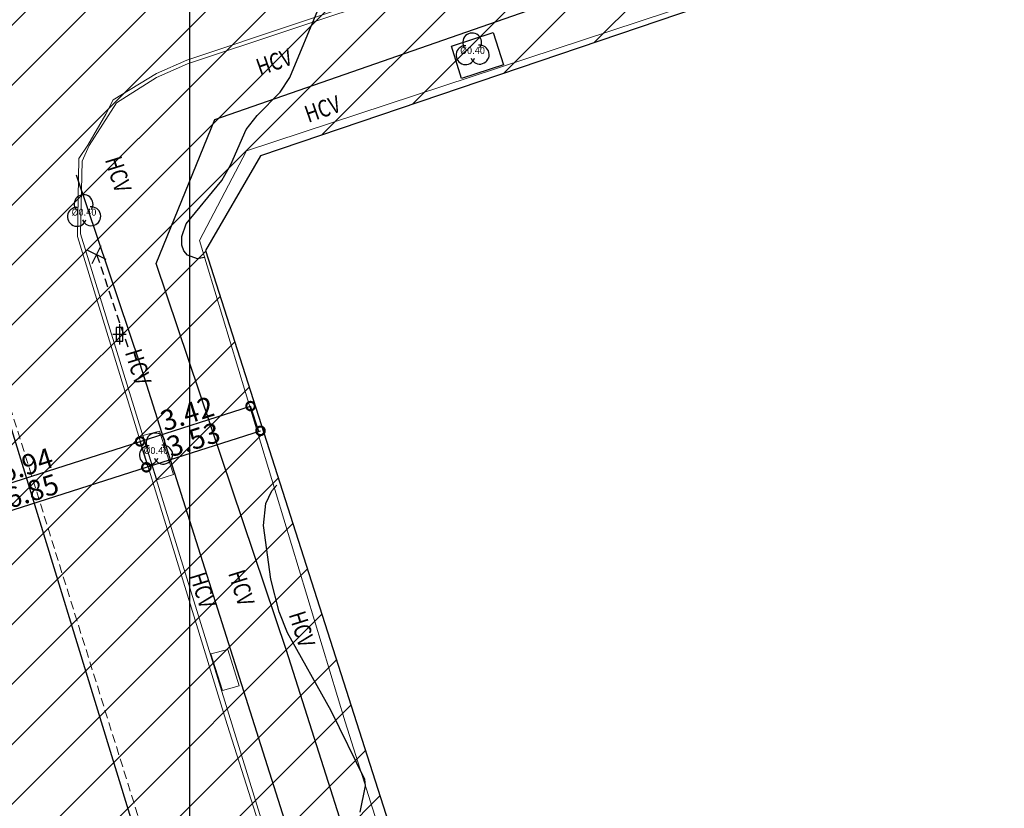
# Model space of a CAD drawing. Units: metres. Extents: x 359393 to 360300, y 6307556 to 6308896.
# Drawn here: x 359945 to 359974, y 6307861 to 6307884 of the extents above; entities that cross this region are included whole.
import ezdxf
from ezdxf.enums import TextEntityAlignment as Align

# ---------------------------------------------------------------- set-up
doc = ezdxf.new("R2010")
doc.units = ezdxf.units.M
doc.linetypes.add('DASHED2', pattern=[0.375, 0.25, -0.125])
doc.linetypes.add('HIDDEN', pattern=[0.375, 0.25, -0.125])
for name, color, linetype in [('ARBOL', 72, 'Continuous'), ('ARBOL @ 1', 72, 'Continuous'), ('ATRIBUTO BLOQUES', 254, 'Continuous'), ('COTAS TERRENO', 1, 'Continuous'), ('COTAS TOPOGRÁFICO', 4, 'Continuous'), ('CURVA SECUNDARIA', 9, 'Continuous'), ('LIMITE', 6, 'Continuous'), ('POSTE', 140, 'Continuous'), ('REPOSICIONES', 7, 'Continuous'), ('RETIC', 254, 'Continuous'), ('TENSOR POSTE', 43, 'Continuous')]:
    doc.layers.add(name, color=color, linetype=linetype)
for name, color, linetype, lineweight in [('JUNTAS Y EJES', 252, 'DASHED2', 0), ('LINEA CIERRE', 8, 'Continuous', 0), ('MATERIALIDAD', 255, 'Continuous', 0), ('SOLERAS', 30, 'Continuous', 0)]:
    doc.layers.add(name, color=color, linetype=linetype, lineweight=lineweight)
doc.layers.get('0').freeze()
doc.styles.add('METROGAS', font='romans.shx', dxfattribs={"width": 0.7, "oblique": 7})
doc.styles.add('ROMANS', font='romans.shx')
doc.styles.add('SANSSERIF', font='sanss___.ttf')
doc.dimstyles.new('GEO_CIS', dxfattribs={"dimscale": 0.5, "dimtxt": 1.5, "dimasz": 1.5, "dimexe": 1.5, "dimexo": 0.5, "dimgap": 0.5, "dimtad": 1, "dimzin": 0, "dimdsep": 46, "dimtxsty": 'ROMANS', "dimcen": 0, "dimclrd": 7, "dimclre": 7, "dimclrt": 4, "dimaunit": 2, "dimadec": 0, "dimazin": 0, "dimtfac": 1, "dimtofl": 0, "dimtmove": 1, "dimatfit": 3, "dimfxl": 1.5, "dimtolj": 1, "dimtzin": 0, "dimarcsym": 0})

# ---------------------------------------------------------------- blocks, each defined once
blk = doc.blocks.new('POSTE')
at = {"layer": 'POSTE'}
for p, q in [((0, 0.3), (0, -0.3)), ((0.2, 0), (-0.2, 0)), ((0.1, 0.2), (-0.1, 0.2)), ((-0.1, 0.2), (-0.1, -0.2)), ((0.1, -0.2), (0.1, 0.2)), ((-0.1, -0.2), (0.1, -0.2))]:
    blk.add_line(p, q, dxfattribs=at)
blk = doc.blocks.new('TIRANTE_')
at = {"layer": 'TENSOR POSTE'}
for p, q in [((0.212, -0.212), (-0.212, 0.212)), ((-0.212, -0.212), (0.212, 0.212))]:
    blk.add_line(p, q, dxfattribs=at)
at = {"layer": 'TENSOR POSTE', "linetype": 'HIDDEN'}
blk.add_line((0, 0), (2.947, 0), dxfattribs=at)
blk = doc.blocks.new('ARBOL', base_point=(0.006, -0.006))
at = {"layer": 'ARBOL'}
for centre, major_axis, start_param, end_param in [((-0.006, 0.256), (-0.197, 0.197), 3.33535, 7.710956), ((-0.202, -0.117), (0.197, 0.197), 0.759218, 5.181888), ((0.219, -0.101), (0.197, 0.197), 2.756427, 7.195247)]:
    blk.add_ellipse(centre, major_axis=major_axis, ratio=1, start_param=start_param, end_param=end_param, dxfattribs=at)
blk.add_attdef('CI', text='', height=0.2, dxfattribs=at).set_placement((0.013, -0.056), align=Align.CENTER)
blk = doc.blocks.new('_DotSmall')
at = {"color": 0, "linetype": 'ByBlock', "const_width": 0.5}
blk.add_lwpolyline([(-0.0625, 0, 1), (0.0625, 0, 1)], format="xyb", close=True, dxfattribs=at)
blk = doc.blocks.new('*D1785')
at = {"layer": 'COTAS TOPOGRÁFICO', "color": 7, "lineweight": -2, "transparency": 16777216}
for p, q in [((359942.202, 6307868.757), (359948.729, 6307870.846)), ((359948.729, 6307870.846), (359948.729, 6307870.846)), ((359942.202, 6307868.757), (359942.202, 6307868.757))]:
    blk.add_line(p, q, dxfattribs=at)
at = {"layer": 'Defpoints', "color": 0, "transparency": 16777216}
for p in [(359948.729, 6307870.846), (359948.729, 6307870.846), (359942.202, 6307868.757)]:
    blk.add_point(p, dxfattribs=at)
at = {"layer": 'COTAS TOPOGRÁFICO', "color": 7, "lineweight": -2, "transparency": 16777216, "xscale": 0.5, "yscale": 0.5, "zscale": 0.5}
for p, rotation in [((359948.729, 6307870.846), 17.74214428657305), ((359942.202, 6307868.757), 197.7421442865731)]:
    blk.add_blockref('_DotSmall', p, dxfattribs=dict(at, rotation=rotation))
at = {"layer": 'COTAS TOPOGRÁFICO', "color": 4, "transparency": 16777216, "insert": (359945.356, 6307870.144), "char_height": 0.6, "attachment_point": 5, "rotation": 17.7421, "style": 'SANSSERIF'}
blk.add_mtext('\\A1;6.85', dxfattribs=at)
blk = doc.blocks.new('*D1786')
at = {"layer": 'COTAS TOPOGRÁFICO', "color": 7, "lineweight": -2, "transparency": 16777216}
for p, q in [((359948.729, 6307870.846), (359952.094, 6307871.922)), ((359952.094, 6307871.922), (359952.094, 6307871.922)), ((359948.729, 6307870.846), (359948.729, 6307870.846))]:
    blk.add_line(p, q, dxfattribs=at)
at = {"layer": 'Defpoints', "color": 0, "transparency": 16777216}
for p in [(359952.094, 6307871.922), (359952.094, 6307871.922), (359948.729, 6307870.846)]:
    blk.add_point(p, dxfattribs=at)
at = {"layer": 'COTAS TOPOGRÁFICO', "color": 7, "lineweight": -2, "transparency": 16777216, "xscale": 0.5, "yscale": 0.5, "zscale": 0.5}
for p, rotation in [((359952.094, 6307871.922), 17.74214428657305), ((359948.729, 6307870.846), 197.7421442865731)]:
    blk.add_blockref('_DotSmall', p, dxfattribs=dict(at, rotation=rotation))
at = {"layer": 'COTAS TOPOGRÁFICO', "color": 4, "transparency": 16777216, "insert": (359950.117, 6307871.667), "char_height": 0.6, "attachment_point": 5, "rotation": 17.7421, "style": 'SANSSERIF'}
blk.add_mtext('\\A1;3.53', dxfattribs=at)
blk = doc.blocks.new('*D1968')
at = {"layer": 'COTAS TERRENO', "color": 7, "lineweight": -2, "transparency": 16777216}
for p, q in [((359941.934, 6307869.494), (359948.544, 6307871.609)), ((359948.782, 6307870.863), (359948.544, 6307871.609)), ((359942.172, 6307868.748), (359941.934, 6307869.494))]:
    blk.add_line(p, q, dxfattribs=at)
at = {"layer": 'Defpoints', "color": 0, "transparency": 16777216}
for p in [(359948.544, 6307871.609), (359948.782, 6307870.863), (359942.172, 6307868.748)]:
    blk.add_point(p, dxfattribs=at)
at = {"layer": 'COTAS TERRENO', "color": 7, "lineweight": -2, "transparency": 16777216, "xscale": 0.5, "yscale": 0.5, "zscale": 0.5}
for p, rotation in [((359948.544, 6307871.609), 17.74214428657305), ((359941.934, 6307869.494), 197.7421442865731)]:
    blk.add_blockref('_DotSmall', p, dxfattribs=dict(at, rotation=rotation))
at = {"layer": 'COTAS TERRENO', "color": 1, "transparency": 16777216, "insert": (359945.189, 6307870.913), "char_height": 0.6, "attachment_point": 5, "rotation": 17.7421, "style": 'SANSSERIF'}
blk.add_mtext('\\A1;6.94', dxfattribs=at)
blk = doc.blocks.new('*D1969')
at = {"layer": 'COTAS TERRENO', "color": 7, "lineweight": -2, "transparency": 16777216}
for p, q in [((359948.544, 6307871.609), (359951.801, 6307872.651)), ((359952.04, 6307871.905), (359951.801, 6307872.651)), ((359948.782, 6307870.863), (359948.544, 6307871.609))]:
    blk.add_line(p, q, dxfattribs=at)
at = {"layer": 'Defpoints', "color": 0, "transparency": 16777216}
for p in [(359951.801, 6307872.651), (359952.04, 6307871.905), (359948.782, 6307870.863)]:
    blk.add_point(p, dxfattribs=at)
at = {"layer": 'COTAS TERRENO', "color": 7, "lineweight": -2, "transparency": 16777216, "xscale": 0.5, "yscale": 0.5, "zscale": 0.5}
for p, rotation in [((359951.801, 6307872.651), 17.74214428657305), ((359948.544, 6307871.609), 197.7421442865731)]:
    blk.add_blockref('_DotSmall', p, dxfattribs=dict(at, rotation=rotation))
at = {"layer": 'COTAS TERRENO', "color": 1, "transparency": 16777216, "insert": (359949.932, 6307872.43), "char_height": 0.6, "attachment_point": 5, "rotation": 17.7421, "style": 'SANSSERIF'}
blk.add_mtext('\\A1;3.42', dxfattribs=at)

msp = doc.modelspace()

# ---------------------------------------------------------------- hatches: boundary and pattern name
at = {"layer": 'LIMITE'}
h = msp.add_hatch(dxfattribs=at)
h.set_pattern_fill('ANSI31', color=256, scale=10)
h.set_pattern_definition([(45, (59.9381, 25.4131), (-0.88388347648, 0.88388347648), [])])
edge = h.paths.add_edge_path()
edge.add_arc((359540.107, 6308740.902), 0.5, 100.311, 170.1861)
edge.add_line((359539.614, 6308740.987), (359531.607, 6308694.694))
edge.add_line((359531.607, 6308694.694), (359526.704, 6308696.065))
edge.add_line((359526.704, 6308696.065), (359522.447, 6308671.079))
edge.add_line((359522.447, 6308671.079), (359520.899, 6308658.784))
edge.add_line((359520.899, 6308658.784), (359519.958, 6308652.138))
edge.add_line((359519.958, 6308652.138), (359516.309, 6308634.6))
edge.add_line((359516.309, 6308634.6), (359514.053, 6308623.091))
edge.add_line((359514.053, 6308623.091), (359514.02, 6308623.002))
edge.add_line((359514.02, 6308623.002), (359516.852, 6308621.997))
edge.add_line((359516.852, 6308621.997), (359511.182, 6308596.257))
edge.add_line((359511.182, 6308596.257), (359602.465, 6308565.65))
edge.add_line((359602.465, 6308565.65), (359607.771, 6308580.741))
edge.add_line((359607.771, 6308580.741), (359627.715, 6308574.272))
edge.add_line((359627.715, 6308574.272), (359623.011, 6308559.5))
edge.add_line((359623.011, 6308559.5), (359637.943, 6308554))
edge.add_line((359637.943, 6308554), (359639.217, 6308556.823))
edge.add_line((359639.217, 6308556.823), (359648.095, 6308553.602))
edge.add_line((359648.095, 6308553.602), (359647.12, 6308550.714))
edge.add_line((359647.12, 6308550.714), (359653.723, 6308548.491))
edge.add_line((359653.723, 6308548.491), (359655.299, 6308549.527))
edge.add_line((359655.299, 6308549.527), (359656.182, 6308552.194))
edge.add_line((359656.182, 6308552.194), (359661.239, 6308550.346))
edge.add_line((359661.239, 6308550.346), (359660.418, 6308547.998))
edge.add_line((359660.418, 6308547.998), (359661.603, 6308546.442))
edge.add_line((359661.603, 6308546.442), (359677.95, 6308540.883))
edge.add_line((359677.95, 6308540.883), (359678.168, 6308541.43))
edge.add_line((359678.168, 6308541.43), (359687.303, 6308538.139))
edge.add_line((359687.303, 6308538.139), (359687.929, 6308539.447))
edge.add_line((359687.929, 6308539.447), (359693.573, 6308537.52))
edge.add_line((359693.573, 6308537.52), (359694.855, 6308534.173))
edge.add_line((359694.855, 6308534.173), (359706.574, 6308530.296))
edge.add_line((359706.574, 6308530.296), (359709.958, 6308530.729))
edge.add_line((359709.958, 6308530.729), (359755.433, 6308516.104))
edge.add_line((359755.433, 6308516.104), (359808.356, 6308581.267))
edge.add_line((359808.356, 6308581.267), (359837.159, 6308616.429))
edge.add_line((359837.159, 6308616.429), (359820.858, 6308629.175))
edge.add_line((359820.858, 6308629.175), (359825.568, 6308634.119))
edge.add_line((359825.568, 6308634.119), (359841.366, 6308621.694))
edge.add_line((359841.366, 6308621.694), (359866.257, 6308652.424))
edge.add_line((359866.257, 6308652.424), (359850.924, 6308665.558))
edge.add_line((359850.924, 6308665.558), (359854.274, 6308669.527))
edge.add_line((359854.274, 6308669.527), (359869.9, 6308656.337))
edge.add_line((359869.9, 6308656.337), (359894.699, 6308689.158))
edge.add_line((359894.699, 6308689.158), (359877.338, 6308703.09))
edge.add_line((359877.338, 6308703.09), (359880.769, 6308707.356))
edge.add_line((359880.769, 6308707.356), (359895.427, 6308695.136))
edge.add_line((359895.427, 6308695.136), (359896.7, 6308695.006))
edge.add_line((359896.7, 6308695.006), (359897.493, 6308696.271))
edge.add_line((359897.493, 6308696.271), (359903.567, 6308715.029))
edge.add_line((359903.567, 6308715.029), (359888.569, 6308726.433))
edge.add_line((359888.569, 6308726.433), (359899.797, 6308741.029))
edge.add_line((359899.797, 6308741.029), (359891.581, 6308749.759))
edge.add_line((359891.581, 6308749.759), (359885.43, 6308754.759))
edge.add_line((359885.43, 6308754.759), (359836.17, 6308794.956))
edge.add_line((359836.17, 6308794.956), (359827.586, 6308800.926))
edge.add_line((359827.586, 6308800.926), (359808.598, 6308797.087))
edge.add_line((359808.598, 6308797.087), (359802.268, 6308825.715))
edge.add_line((359802.268, 6308825.715), (359826.717, 6308829.827))
edge.add_line((359826.717, 6308829.827), (359843.91, 6308829.827))
edge.add_line((359843.91, 6308829.827), (359871.195, 6308827.641))
edge.add_line((359871.195, 6308827.641), (359877.999, 6308826.549))
edge.add_line((359877.999, 6308826.549), (359876.769, 6308813.18))
edge.add_line((359876.769, 6308813.18), (359895.912, 6308809.28))
edge.add_line((359895.912, 6308809.28), (359926.8, 6308815.526))
edge.add_line((359926.8, 6308815.526), (359928.562, 6308808.252))
edge.add_line((359928.562, 6308808.252), (359916.507, 6308805.125))
edge.add_line((359916.507, 6308805.125), (359917.239, 6308804.165))
edge.add_line((359917.239, 6308804.165), (359930.827, 6308801.51))
edge.add_line((359930.827, 6308801.51), (359927.782, 6308787.09))
edge.add_line((359927.782, 6308787.09), (359902.626, 6308791.7))
edge.add_line((359902.626, 6308791.7), (359901.112, 6308787.994))
edge.add_line((359901.112, 6308787.994), (359891.595, 6308795.145))
edge.add_line((359891.595, 6308795.145), (359880.705, 6308778.514))
edge.add_line((359880.705, 6308778.514), (359895.298, 6308766.94))
edge.add_line((359895.298, 6308766.94), (359902.937, 6308760.882))
edge.add_line((359902.937, 6308760.882), (359904.592, 6308759.496))
edge.add_line((359904.592, 6308759.496), (359909.348, 6308754.235))
edge.add_line((359909.348, 6308754.235), (359913.251, 6308748.421))
edge.add_line((359913.251, 6308748.421), (359914.41, 6308745.598))
edge.add_line((359914.41, 6308745.598), (359918.066, 6308736.671))
edge.add_line((359918.066, 6308736.671), (359919.081, 6308726.667))
edge.add_line((359919.081, 6308726.667), (359918.944, 6308717.606))
edge.add_line((359918.944, 6308717.606), (359916.237, 6308700.737))
edge.add_line((359916.237, 6308700.737), (359914.928, 6308700.836))
edge.add_line((359914.928, 6308700.836), (359908.713, 6308684.835))
edge.add_line((359908.713, 6308684.835), (359904.679, 6308676.973))
edge.add_line((359904.679, 6308676.973), (359905.437, 6308674.31))
edge.add_line((359905.437, 6308674.31), (359908.542, 6308666.767))
edge.add_line((359908.542, 6308666.767), (359910.623, 6308667.361))
edge.add_line((359910.623, 6308667.361), (359919.699, 6308636.179))
edge.add_line((359919.699, 6308636.179), (359913.99, 6308634.272))
edge.add_line((359913.99, 6308634.272), (359912.708, 6308638.111))
edge.add_line((359912.708, 6308638.111), (359910.891, 6308638.61))
edge.add_line((359910.891, 6308638.61), (359876.915, 6308626.954))
edge.add_line((359876.915, 6308626.954), (359875.645, 6308625.061))
edge.add_line((359875.645, 6308625.061), (359884.695, 6308598.157))
edge.add_line((359884.695, 6308598.157), (359879.719, 6308596.672))
edge.add_line((359879.719, 6308596.672), (359876.641, 6308605.814))
edge.add_line((359876.641, 6308605.814), (359838.866, 6308593.098))
edge.add_line((359838.866, 6308593.098), (359848.605, 6308564.318))
edge.add_line((359848.605, 6308564.318), (359843.296, 6308562.668))
edge.add_line((359843.296, 6308562.668), (359840.916, 6308570.844))
edge.add_line((359840.916, 6308570.844), (359812.839, 6308562.672))
edge.add_line((359812.839, 6308562.672), (359803.487, 6308551.791))
edge.add_line((359803.487, 6308551.791), (359818.463, 6308510.976))
edge.add_line((359818.463, 6308510.976), (359809.778, 6308508.072))
edge.add_line((359809.778, 6308508.072), (359807.696, 6308514.297))
edge.add_line((359807.696, 6308514.297), (359779.068, 6308504.67))
edge.add_line((359779.068, 6308504.67), (359770.018, 6308502.263))
edge.add_line((359770.018, 6308502.263), (359769.89, 6308495.713))
edge.add_line((359769.89, 6308495.713), (359774.064, 6308480.336))
edge.add_line((359774.064, 6308480.336), (359784.366, 6308444.038))
edge.add_line((359784.366, 6308444.038), (359786.964, 6308443.18))
edge.add_line((359786.964, 6308443.18), (359796.864, 6308446.448))
edge.add_line((359796.864, 6308446.448), (359806.507, 6308450.047))
edge.add_line((359806.507, 6308450.047), (359812.191, 6308432.917))
edge.add_line((359812.191, 6308432.917), (359791.034, 6308425.897))
edge.add_line((359791.034, 6308425.897), (359807.018, 6308373.866))
edge.add_line((359807.018, 6308373.866), (359797.168, 6308370.628))
edge.add_line((359797.168, 6308370.628), (359799.204, 6308359.308))
edge.add_line((359799.204, 6308359.308), (359812.568, 6308317.024))
edge.add_line((359812.568, 6308317.024), (359838.27, 6308325.413))
edge.add_line((359838.27, 6308325.413), (359841.037, 6308315.73))
edge.add_line((359841.037, 6308315.73), (359815.927, 6308307.582))
edge.add_line((359815.927, 6308307.582), (359815.279, 6308306.386))
edge.add_line((359815.279, 6308306.386), (359825.12, 6308275.711))
edge.add_line((359825.12, 6308275.711), (359826.115, 6308272.9))
edge.add_line((359826.115, 6308272.9), (359830.669, 6308274.524))
edge.add_line((359830.669, 6308274.524), (359836.052, 6308256.738))
edge.add_line((359836.052, 6308256.738), (359855.353, 6308262.389))
edge.add_line((359855.353, 6308262.389), (359856.663, 6308258.188))
edge.add_line((359856.663, 6308258.188), (359858.777, 6308258.843))
edge.add_line((359858.777, 6308258.843), (359862.311, 6308247.509))
edge.add_line((359862.311, 6308247.509), (359838.173, 6308239.579))
edge.add_line((359838.173, 6308239.579), (359837.241, 6308237.68))
edge.add_line((359837.241, 6308237.68), (359860.759, 6308162.137))
edge.add_line((359860.759, 6308162.137), (359863.96, 6308161.043))
edge.add_line((359863.96, 6308161.043), (359886.574, 6308169.094))
edge.add_line((359886.574, 6308169.094), (359889.232, 6308160.512))
edge.add_line((359889.232, 6308160.512), (359866.844, 6308152.875))
edge.add_line((359866.844, 6308152.875), (359864.917, 6308148.814))
edge.add_line((359864.917, 6308148.814), (359879.405, 6308101.292))
edge.add_line((359879.405, 6308101.292), (359889.688, 6308071.084))
edge.add_line((359889.688, 6308071.084), (359890.622, 6308070.98))
edge.add_line((359890.622, 6308070.98), (359914.443, 6308079.133))
edge.add_line((359914.443, 6308079.133), (359916.895, 6308071.191))
edge.add_line((359916.895, 6308071.191), (359893.832, 6308063.714))
edge.add_line((359893.832, 6308063.714), (359892.643, 6308060.849))
edge.add_line((359892.643, 6308060.849), (359926.3, 6307952.46))
edge.add_line((359926.3, 6307952.46), (359951.157, 6307960.589))
edge.add_line((359951.157, 6307960.589), (359954.728, 6307949.058))
edge.add_line((359954.728, 6307949.058), (359948.578, 6307946.978))
edge.add_line((359948.578, 6307946.978), (359949.579, 6307943.724))
edge.add_line((359949.579, 6307943.724), (359940.364, 6307940.977))
edge.add_line((359940.364, 6307940.977), (359954.398, 6307896.21))
edge.add_line((359954.398, 6307896.21), (359963.611, 6307898.097))
edge.add_line((359963.611, 6307898.097), (359964.168, 6307896.286))
edge.add_line((359964.168, 6307896.286), (359970.418, 6307898.37))
edge.add_line((359970.418, 6307898.37), (359973.814, 6307887.412))
edge.add_line((359973.814, 6307887.412), (359952.095, 6307880.036))
edge.add_line((359952.095, 6307880.036), (359950.474, 6307877.239))
edge.add_line((359950.474, 6307877.239), (359970.637, 6307814.165))
edge.add_line((359970.637, 6307814.165), (359970.063, 6307813.957))
edge.add_line((359970.063, 6307813.957), (359971.897, 6307806.844))
edge.add_line((359971.897, 6307806.844), (359979.46, 6307781.93))
edge.add_line((359979.46, 6307781.93), (359983.819, 6307781.38))
edge.add_line((359983.819, 6307781.38), (360004.501, 6307788.333))
edge.add_line((360004.501, 6307788.333), (360006.985, 6307780.31))
edge.add_line((360006.985, 6307780.31), (359984.958, 6307773.12))
edge.add_line((359984.958, 6307773.12), (359983.358, 6307769.402))
edge.add_line((359983.358, 6307769.402), (359999.26, 6307715.557))
edge.add_line((359999.26, 6307715.557), (359998.184, 6307715.195))
edge.add_line((359998.184, 6307715.195), (360002.485, 6307700.546))
edge.add_line((360002.485, 6307700.546), (360029.023, 6307709.154))
edge.add_line((360029.023, 6307709.154), (360031.135, 6307702.335))
edge.add_line((360031.135, 6307702.335), (360004.939, 6307693.508))
edge.add_line((360004.939, 6307693.508), (360006.553, 6307688.16))
edge.add_line((360006.553, 6307688.16), (360005.95, 6307687.969))
edge.add_line((360005.95, 6307687.969), (360014.082, 6307659.353))
edge.add_line((360014.082, 6307659.353), (360017.169, 6307657.442))
edge.add_line((360017.169, 6307657.442), (360018.203, 6307653.892))
edge.add_line((360018.203, 6307653.892), (360052.536, 6307663.8))
edge.add_line((360052.536, 6307663.8), (360052.777, 6307663.829))
edge.add_line((360052.777, 6307663.829), (360053.881, 6307657.096))
edge.add_line((360053.881, 6307657.096), (360077.328, 6307665.104))
edge.add_line((360077.328, 6307665.104), (360076.008, 6307668.968))
edge.add_line((360076.008, 6307668.968), (360083.491, 6307671.825))
edge.add_line((360083.491, 6307671.825), (360084.11, 6307670.125))
edge.add_line((360084.11, 6307670.125), (360092.827, 6307672.984))
edge.add_line((360092.827, 6307672.984), (360095.102, 6307667.807))
edge.add_line((360095.102, 6307667.807), (360114.14, 6307674.436))
edge.add_line((360114.14, 6307674.436), (360113.315, 6307677.045))
edge.add_line((360113.315, 6307677.045), (360118.33, 6307678.689))
edge.add_line((360118.33, 6307678.689), (360119.028, 6307675.977))
edge.add_line((360119.028, 6307675.977), (360211.104, 6307706.467))
edge.add_line((360211.104, 6307706.467), (360216.408, 6307707.453))
edge.add_line((360216.408, 6307707.453), (360218.609, 6307698.549))
edge.add_line((360218.609, 6307698.549), (360214.647, 6307678.063))
edge.add_line((360214.647, 6307678.063), (360208.026, 6307680.395))
edge.add_line((360208.026, 6307680.395), (360197.317, 6307681.92))
edge.add_line((360197.317, 6307681.92), (360181.178, 6307679.204))
edge.add_line((360181.178, 6307679.204), (360147.395, 6307668.185))
edge.add_line((360147.395, 6307668.185), (360149.615, 6307661.277))
edge.add_line((360149.615, 6307661.277), (360144.551, 6307650.872))
edge.add_line((360144.551, 6307650.872), (360130.558, 6307657.683))
edge.add_line((360130.558, 6307657.683), (360104.359, 6307648.166))
edge.add_line((360104.359, 6307648.166), (360102.445, 6307653.441))
edge.add_line((360102.445, 6307653.441), (360057.495, 6307638.379))
edge.add_line((360057.495, 6307638.379), (360057.805, 6307637.678))
edge.add_line((360057.805, 6307637.678), (360032.434, 6307629.092))
edge.add_line((360032.434, 6307629.092), (359991.358, 6307614.925))
edge.add_line((359991.358, 6307614.925), (359986.876, 6307629.15))
edge.add_line((359986.876, 6307629.15), (360006.356, 6307635.275))
edge.add_line((360006.356, 6307635.275), (360008.339, 6307639.007))
edge.add_line((360008.339, 6307639.007), (359978.042, 6307735.314))
edge.add_line((359978.042, 6307735.314), (359953.493, 6307727.498))
edge.add_line((359953.493, 6307727.498), (359950.977, 6307735.651))
edge.add_line((359950.977, 6307735.651), (359966.241, 6307740.447))
edge.add_line((359966.241, 6307740.447), (359963.789, 6307747.401))
edge.add_line((359963.789, 6307747.401), (359964.99, 6307747.874))
edge.add_line((359964.99, 6307747.874), (359963.597, 6307751.823))
edge.add_line((359963.597, 6307751.823), (359962.633, 6307751.407))
edge.add_line((359962.633, 6307751.407), (359961.512, 6307754.658))
edge.add_line((359961.512, 6307754.658), (359970.989, 6307757.905))
edge.add_line((359970.989, 6307757.905), (359958.737, 6307799.238))
edge.add_line((359958.737, 6307799.238), (359933.93, 6307790.613))
edge.add_line((359933.93, 6307790.613), (359932.108, 6307796.469))
edge.add_line((359932.108, 6307796.469), (359955.224, 6307804.277))
edge.add_line((359955.224, 6307804.277), (359940.883, 6307854.211))
edge.add_line((359940.883, 6307854.211), (359939.564, 6307854.764))
edge.add_line((359939.564, 6307854.764), (359916.306, 6307847.141))
edge.add_line((359916.306, 6307847.141), (359914.094, 6307854.259))
edge.add_line((359914.094, 6307854.259), (359938.765, 6307862.404))
edge.add_line((359938.765, 6307862.404), (359939.105, 6307862.798))
edge.add_line((359939.105, 6307862.798), (359917.067, 6307927.612))
edge.add_line((359917.067, 6307927.612), (359914.185, 6307930.121))
edge.add_line((359914.185, 6307930.121), (359892.629, 6307923.414))
edge.add_line((359892.629, 6307923.414), (359889.215, 6307934.495))
edge.add_line((359889.215, 6307934.495), (359902.307, 6307939.015))
edge.add_line((359902.307, 6307939.015), (359900.302, 6307945.735))
edge.add_line((359900.302, 6307945.735), (359902.259, 6307946.47))
edge.add_line((359902.259, 6307946.47), (359898.243, 6307958.77))
edge.add_line((359898.243, 6307958.77), (359907.322, 6307961.751))
edge.add_line((359907.322, 6307961.751), (359902.534, 6307976.123))
edge.add_line((359902.534, 6307976.123), (359871.585, 6307966.614))
edge.add_line((359871.585, 6307966.614), (359870.591, 6307970.326))
edge.add_line((359870.591, 6307970.326), (359901.443, 6307979.918))
edge.add_line((359901.443, 6307979.918), (359890.469, 6308015.52))
edge.add_line((359890.469, 6308015.52), (359890.947, 6308015.65))
edge.add_line((359890.947, 6308015.65), (359879.167, 6308052.609))
edge.add_line((359879.167, 6308052.609), (359864.993, 6308047.956))
edge.add_line((359864.993, 6308047.956), (359864.675, 6308048.918))
edge.add_line((359864.675, 6308048.918), (359855.078, 6308045.747))
edge.add_line((359855.078, 6308045.747), (359854.676, 6308045.614))
edge.add_line((359854.676, 6308045.614), (359849.956, 6308060.39))
edge.add_line((359849.956, 6308060.39), (359874.32, 6308069.099))
edge.add_line((359874.32, 6308069.099), (359867.673, 6308089.233))
edge.add_line((359867.673, 6308089.233), (359869.813, 6308089.996))
edge.add_line((359869.813, 6308089.996), (359840.012, 6308176.393))
edge.add_line((359840.012, 6308176.393), (359816.469, 6308168.671))
edge.add_line((359816.469, 6308168.671), (359813.589, 6308178.106))
edge.add_line((359813.589, 6308178.106), (359835.118, 6308185.506))
edge.add_line((359835.118, 6308185.506), (359826.982, 6308210.306))
edge.add_line((359826.982, 6308210.306), (359829.819, 6308211.164))
edge.add_line((359829.819, 6308211.164), (359824.167, 6308229.68))
edge.add_line((359824.167, 6308229.68), (359813.202, 6308263.304))
edge.add_line((359813.202, 6308263.304), (359800.738, 6308304.617))
edge.add_line((359800.738, 6308304.617), (359786.173, 6308300.524))
edge.add_line((359786.173, 6308300.524), (359782.911, 6308299.16))
edge.add_line((359782.911, 6308299.16), (359776.692, 6308296.557))
edge.add_line((359776.692, 6308296.557), (359772.086, 6308311.992))
edge.add_line((359772.086, 6308311.992), (359786.04, 6308316.901))
edge.add_line((359786.04, 6308316.901), (359787.729, 6308316.601))
edge.add_line((359787.729, 6308316.601), (359791.778, 6308318.221))
edge.add_line((359791.778, 6308318.221), (359793.302, 6308319.673))
edge.add_line((359793.302, 6308319.673), (359794.089, 6308321.571))
edge.add_line((359794.089, 6308321.571), (359794.246, 6308323.003))
edge.add_line((359794.246, 6308323.003), (359794.131, 6308325.429))
edge.add_line((359794.131, 6308325.429), (359786.387, 6308350.758))
edge.add_line((359786.387, 6308350.758), (359782.945, 6308360.648))
edge.add_line((359782.945, 6308360.648), (359782.35, 6308361.633))
edge.add_line((359782.35, 6308361.633), (359779.944, 6308363.501))
edge.add_line((359779.944, 6308363.501), (359779.356, 6308362.584))
edge.add_line((359779.356, 6308362.584), (359766.686, 6308373.644))
edge.add_line((359766.686, 6308373.644), (359763.457, 6308379.711))
edge.add_line((359763.457, 6308379.711), (359751.815, 6308417.69))
edge.add_line((359751.815, 6308417.69), (359744.333, 6308443.888))
edge.add_line((359744.333, 6308443.888), (359740.268, 6308455.717))
edge.add_line((359740.268, 6308455.717), (359728.289, 6308453.105))
edge.add_line((359728.289, 6308453.105), (359727.582, 6308461.111))
edge.add_line((359727.582, 6308461.111), (359738.522, 6308462.481))
edge.add_line((359738.522, 6308462.481), (359736.712, 6308476.611))
edge.add_line((359736.712, 6308476.611), (359736.1, 6308486.117))
edge.add_line((359736.1, 6308486.117), (359735.618, 6308493.453))
edge.add_line((359735.618, 6308493.453), (359737.236, 6308503.702))
edge.add_line((359737.236, 6308503.702), (359737.339, 6308504.921))
edge.add_line((359737.339, 6308504.921), (359733.021, 6308507.814))
edge.add_line((359733.021, 6308507.814), (359601.713, 6308550.847))
edge.add_line((359601.713, 6308550.847), (359601.018, 6308550.558))
edge.add_line((359601.018, 6308550.558), (359596.408, 6308531.097))
edge.add_line((359596.408, 6308531.097), (359581.688, 6308534.77))
edge.add_line((359581.688, 6308534.77), (359586.787, 6308554.969))
edge.add_line((359586.787, 6308554.969), (359505.995, 6308580.411))
edge.add_line((359505.995, 6308580.411), (359501.597, 6308560.901))
edge.add_line((359501.597, 6308560.901), (359474.755, 6308565.724))
edge.add_line((359474.755, 6308565.724), (359478.514, 6308586.653))
edge.add_line((359478.514, 6308586.653), (359451.013, 6308590.915))
edge.add_line((359451.013, 6308590.915), (359454.145, 6308605.23))
edge.add_line((359454.145, 6308605.23), (359481.303, 6308601.999))
edge.add_line((359481.303, 6308601.999), (359485.003, 6308603.831))
edge.add_line((359485.003, 6308603.831), (359488.884, 6308624.125))
edge.add_line((359488.884, 6308624.125), (359493.603, 6308657.502))
edge.add_line((359493.603, 6308657.502), (359497.739, 6308676.069))
edge.add_line((359497.739, 6308676.069), (359504.194, 6308711.923))
edge.add_line((359504.194, 6308711.923), (359508.169, 6308737.291))
edge.add_line((359508.169, 6308737.291), (359467.98, 6308730.665))
edge.add_line((359467.98, 6308730.665), (359463.567, 6308761.466))
edge.add_line((359463.567, 6308761.466), (359519.68, 6308775.783))
edge.add_line((359519.68, 6308775.783), (359523.176, 6308798.675))
edge.add_line((359523.176, 6308798.675), (359551.928, 6308795.865))
edge.add_line((359551.928, 6308795.865), (359548.592, 6308777.659))
edge.add_line((359548.592, 6308777.659), (359577.128, 6308783.458))
edge.add_line((359577.128, 6308783.458), (359582.806, 6308749.178))
edge.add_line((359582.806, 6308749.178), (359540.018, 6308741.393))

# ---------------------------------------------------------------- linework, layer by layer
at = {"layer": 'CURVA SECUNDARIA', "elevation": 829}
for points in [[(359950.453, 6307877.05), (359950.431, 6307877.039), (359950.239, 6307876.995), (359949.945, 6307877.103), (359949.834, 6307877.23), (359949.774, 6307877.395), (359949.776, 6307877.659), (359949.899, 6307878.025), (359950.956, 6307879.311), (359951.222, 6307879.775), (359951.672, 6307880.809), (359951.996, 6307881.229), (359952.672, 6307881.917), (359952.961, 6307882.341), (359953.829, 6307884.445)], [(359955.034, 6307860.673), (359955.187, 6307861.452), (359955.174, 6307861.631), (359954.176, 6307863.66), (359952.893, 6307865.961), (359952.648, 6307866.579), (359952.396, 6307867.544), (359952.187, 6307869.13), (359952.256, 6307869.774), (359952.429, 6307870.154), (359952.575, 6307870.318)]]:
    msp.add_lwpolyline(points, dxfattribs=at)
at = {"layer": 'JUNTAS Y EJES'}
msp.add_lwpolyline([(359924.463, 6307937.412), (359952.128, 6307848.899), (359974.462, 6307771.129)], dxfattribs=at)
at = {"layer": 'LIMITE', "elevation": 835.666}
for points in [[(359759.726, 6308507.123), (359815.972, 6308279.502), (359920.406, 6307951.243), (360017.662, 6307634.482)], [(359892.643, 6308060.849), (359926.3, 6307952.46), (359951.157, 6307960.589), (359954.728, 6307949.058), (359948.578, 6307946.978), (359949.579, 6307943.724), (359940.364, 6307940.977), (359954.398, 6307896.21), (359963.611, 6307898.097), (359964.168, 6307896.286), (359970.418, 6307898.37), (359973.814, 6307887.412), (359952.095, 6307880.036), (359950.474, 6307877.239), (359970.637, 6307814.165)]]:
    msp.add_lwpolyline(points, dxfattribs=at)
at = {"layer": 'LINEA CIERRE'}
msp.add_lwpolyline([(360018.459, 6307792.959), (360002.614, 6307787.452), (359983.541, 6307781.26), (359979.302, 6307781.74), (359971.548, 6307806.359), (359969.544, 6307814.152), (359970.209, 6307814.349), (359964.552, 6307831.549), (359962.127, 6307839.524), (359954.594, 6307863.333), (359954.594, 6307863.333), (359950.292, 6307877.536), (359951.683, 6307880.178), (359968.238, 6307885.648), (359974.747, 6307887.889), (359987.859, 6307892.402)], dxfattribs=at)
at = {"layer": 'REPOSICIONES'}
for points in [[(359956.643, 6307856.855), (359955.661, 6307856.628), (359952.86, 6307865.438), (359949.02, 6307876.861), (359950.745, 6307881.107), (359981.765, 6307891.918)], [(359946.658, 6307879.476), (359948.534, 6307873.898), (359954.139, 6307856.217)]]:
    msp.add_lwpolyline(points, dxfattribs=at)
msp.add_lwpolyline([(359957.727, 6307883.274), (359958.952, 6307883.669), (359959.26, 6307882.716), (359958.021, 6307882.316)], close=True, dxfattribs=at)
at = {"layer": 'RETIC'}
msp.add_line((359950, 6308867.689), (359950, 6307583.618), dxfattribs=at)
at = {"layer": 'SOLERAS'}
for points in [[(360012.873, 6307789.778), (359983.704, 6307779.963), (359982.032, 6307779.664), (359981.471, 6307779.653), (359980.72, 6307779.688), (359979.588, 6307779.935), (359979.282, 6307780.046), (359978.08, 6307780.637), (359976.765, 6307782.036), (359976.136, 6307783.25), (359970.383, 6307801.979), (359967.905, 6307809.595), (359953.943, 6307854.369), (359951.112, 6307863.263), (359946.701, 6307877.653), (359946.734, 6307879.955), (359947.006, 6307880.353), (359947.537, 6307881.267), (359947.746, 6307881.69), (359949.028, 6307882.465), (359949.922, 6307882.852), (359979.853, 6307892.873)], [(359980.082, 6307892.775), (359949.943, 6307882.753), (359949.025, 6307882.349), (359947.852, 6307881.594), (359947.041, 6307880.335), (359946.838, 6307879.878), (359946.784, 6307877.735), (359952.324, 6307859.805), (359954.085, 6307854.426), (359964.719, 6307820.104), (359970.503, 6307802.023), (359976.288, 6307783.326), (359977.686, 6307781.292), (359979.308, 6307780.179), (359979.946, 6307779.967), (359981.487, 6307779.787), (359982.417, 6307779.826), (359983.876, 6307780.157), (360012.817, 6307789.914)]]:
    msp.add_lwpolyline(points, dxfattribs=at)
for points in [[(359948.627, 6307871.783), (359949.038, 6307870.477), (359949.524, 6307870.63), (359949.12, 6307871.916)], [(359950.634, 6307865.338), (359950.974, 6307864.258), (359951.464, 6307864.396), (359951.126, 6307865.471)]]:
    msp.add_lwpolyline(points, close=True, dxfattribs=at)

# ---------------------------------------------------------------- block references
at = {"layer": 'ARBOL @ 1'}
ref = msp.add_blockref('ARBOL', (359958.346, 6307883.115), dxfattribs=at)
ref.add_attrib('CI', '%%C0.40', dxfattribs={"layer": 'ATRIBUTO BLOQUES', "height": 0.2, "style": 'ROMANS'}).set_placement((359958.346, 6307883.115), align=Align.MIDDLE)
ref = msp.add_blockref('ARBOL', (359946.89, 6307878.346), dxfattribs=at)
ref.add_attrib('CI', '%%C0.40', dxfattribs={"layer": 'ATRIBUTO BLOQUES', "height": 0.2, "style": 'ROMANS'}).set_placement((359946.89, 6307878.346), align=Align.MIDDLE)
ref = msp.add_blockref('ARBOL', (359949.011, 6307871.314), dxfattribs=at)
ref.add_attrib('CI', '%%C0.40', dxfattribs={"layer": 'ATRIBUTO BLOQUES', "height": 0.2, "style": 'ROMANS'}).set_placement((359949.011, 6307871.314), align=Align.MIDDLE)
at = {"layer": 'POSTE'}
msp.add_blockref('POSTE', (359947.938, 6307874.768), dxfattribs=at)
at = {"layer": 'TENSOR POSTE', "rotation": 288.59}
msp.add_blockref('TIRANTE_', (359947.263, 6307877.122), dxfattribs=at)

# ---------------------------------------------------------------- texts
at = {"layer": 'MATERIALIDAD', "style": 'METROGAS', "oblique": 7, "width": 0.8}
for rotation, p in [(19.28, (359952.078, 6307882.392)), (19.28, (359953.504, 6307881.006)), (287.37, (359947.503, 6307879.923)), (287.37, (359948.092, 6307874.238)), (287.37, (359951.134, 6307867.722)), (287.37, (359950.001, 6307867.655)), (287.37, (359952.923, 6307866.504))]:
    msp.add_text('HCV', height=0.5, rotation=rotation, dxfattribs=at).set_placement(p)

# ---------------------------------------------------------------- dimensions: what is measured, and where the dimension line sits
at = {"layer": 'COTAS TERRENO', "color": 2}
for base, p1, p2, picture, middle in [((359951.801, 6307872.651), (359948.782, 6307870.863), (359952.04, 6307871.905), '*D1969', (359950.041, 6307872.088)), ((359948.544, 6307871.609), (359942.172, 6307868.748), (359948.782, 6307870.863), '*D1968', (359945.299, 6307870.571))]:
    dim = msp.add_linear_dim(base=base, p1=p1, p2=p2, angle=17.7421, dimstyle='GEO_CIS', override={"dimtxt": 1.2, "dimasz": 1, "dimexe": 0, "dimexo": 0, "dimgap": 0.1, "dimtxsty": 'SANSSERIF', "dimblk1": 'DotSmall', "dimblk2": 'DotSmall', "dimsah": 1, "dimclrt": 1, "dimfxl": 0.5}, dxfattribs=at)
    dim.commit()
    dim.dimension.update_dxf_attribs({"geometry": picture, "text_midpoint": middle, "dimtype": 160})
at = {"layer": 'COTAS TOPOGRÁFICO', "color": 2}
for base, p1, p2, picture, middle in [((359952.094, 6307871.922), (359948.729, 6307870.846), (359952.094, 6307871.922), '*D1786', (359950.226, 6307871.325)), ((359948.729, 6307870.846), (359942.202, 6307868.757), (359948.729, 6307870.846), '*D1785', (359945.465, 6307869.802))]:
    dim = msp.add_linear_dim(base=base, p1=p1, p2=p2, angle=17.7421, dimstyle='GEO_CIS', override={"dimtxt": 1.2, "dimasz": 1, "dimexe": 0, "dimexo": 0, "dimgap": 0.1, "dimtxsty": 'SANSSERIF', "dimblk1": 'DotSmall', "dimblk2": 'DotSmall', "dimsah": 1, "dimfxl": 0.5}, dxfattribs=at)
    dim.commit()
    dim.dimension.update_dxf_attribs({"geometry": picture, "text_midpoint": middle, "dimtype": 160})

doc.saveas('drawing.dxf')
